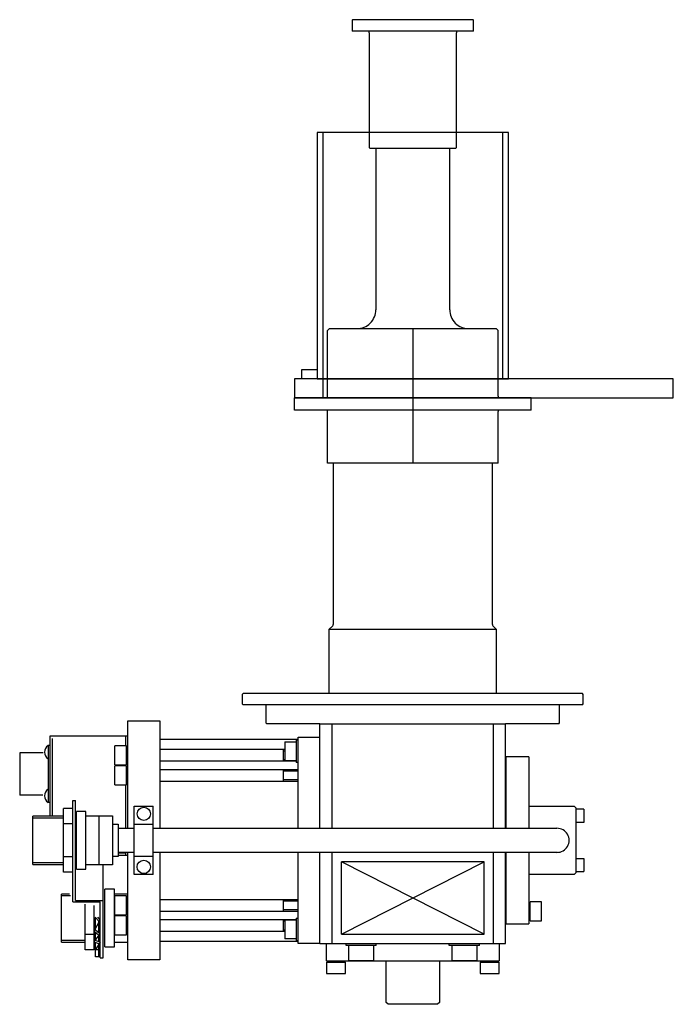
# Model space of a CAD drawing. Extents: x 162 to 3808, y -420 to 2368.
# Drawn here: x 355 to 700, y -420 to 100 of the extents above; entities that cross this region are included whole.
import ezdxf

# ---------------------------------------------------------------- set-up
doc = ezdxf.new("R2010")
doc.units = 0
doc.layers.get('0').update_dxf_attribs({"linetype": 'CONTINUOUS'})
doc.layers.add('LAYER01', color=7, linetype='CONTINUOUS')

# ---------------------------------------------------------------- blocks, each defined once
blk = doc.blocks.new('TOTAL-G14')
at = {"layer": 'LAYER01', "color": 7, "linetype": 'Continuous'}
for p, q in [((2294.314542, -1209.319898), (2294.11459, -1209.519802)), ((2294.11459, -1209.519774), (2294.11459, -1215.119626)), ((2357.914394, -1209.319822), (2294.314298, -1209.319822)), ((2358.114346, -1209.519574), (2357.914394, -1209.319654)), ((2358.11459, -1215.319822), (2358.11459, -1209.519774)), ((2294.314906, -1215.320034), (2294.114714, -1215.120038)), ((2358.11459, -1215.319822), (2294.314786, -1215.319822)), ((2358.114714, -1215.11993), (2357.914638, -1215.31993)), ((2303.11459, -1216.319822), (2303.11459, -1276.819822)), ((2349.11459, -1276.819822), (2349.11459, -1216.319822)), ((2303.614834, -1277.31973), (2303.11459, -1276.81967)), ((2348.614346, -1277.319822), (2303.614834, -1277.319822)), ((2306.61459, -1277.319822), (2306.61459, -1362.319942)), ((2345.61459, -1362.319698), (2345.61459, -1277.319822)), ((2349.114226, -1276.81979), (2348.614226, -1277.319762)), ((2281.11459, -1408.819942), (2281.11459, -1373.31921)), ((2281.114958, -1373.31863), (2282.115202, -1372.318386)), ((2282.113858, -1372.319942), (2370.115322, -1372.319942)), ((2371.114226, -1373.318814), (2370.115202, -1372.319762)), ((2371.11459, -1408.019894), (2371.11459, -1373.31921)), ((2388.61459, -1408.819942), (2263.61459, -1408.819942)), ((2263.61459, -1415.319942), (2263.61459, -1408.819942)), ((2388.61459, -1415.319698), (2388.61459, -1408.819698)), ((2388.61459, -1415.319942), (2263.61459, -1415.319942)), ((2281.11459, -1443.319942), (2281.11459, -1415.319942)), ((2371.11459, -1443.319698), (2371.11459, -1416.119994)), ((2371.11459, -1443.319942), (2281.11459, -1443.319942)), ((2284.11459, -1443.319942), (2284.11459, -1528.402706)), ((2368.11459, -1528.40637), (2368.11459, -1443.319698)), ((2283.821986, -1529.110106), (2281.86459, -1531.067442)), ((2281.86459, -1531.067502), (2281.86459, -1564.819698)), ((2370.364714, -1531.07043), (2281.864714, -1531.067442)), ((2370.36459, -1531.070494), (2368.407682, -1529.113706)), ((2370.36459, -1564.819698), (2370.36459, -1531.07043)), ((2236.612882, -1564.81793), (2236.112638, -1565.318234)), ((2236.11459, -1565.319698), (2236.11459, -1570.319698)), ((2415.614102, -1564.819698), (2236.615078, -1564.819698)), ((2416.112394, -1565.318294), (2415.612026, -1564.81805)), ((2416.11459, -1570.319454), (2416.11459, -1565.319698)), ((2236.112882, -1570.31805), (2236.612638, -1570.818114)), ((2415.61459, -1570.819698), (2236.614346, -1570.819698)), ((2248.61459, -1570.819698), (2248.61459, -1580.319454)), ((2403.61459, -1580.31921), (2403.61459, -1570.819698)), ((2415.612638, -1570.818174), (2416.112514, -1570.318114)), ((2175.613858, -1579.318478), (2192.614102, -1579.318478)), ((2175.61459, -1635.967162), (2175.61459, -1579.318478)), ((2192.614834, -1579.318722), (2192.614834, -1635.967162)), ((2248.612638, -1580.317502), (2249.112758, -1580.81799)), ((2277.114102, -1580.819698), (2249.11459, -1580.819698)), ((2277.114346, -1635.966978), (2277.114346, -1580.818906)), ((2277.114346, -1580.819698), (2375.114102, -1580.819698)), ((2283.463466, -1635.966918), (2283.463466, -1580.818966)), ((2368.763518, -1635.966918), (2368.763518, -1580.818966)), ((2375.113614, -1635.966854), (2375.113614, -1580.819394)), ((2403.11459, -1580.819698), (2375.114102, -1580.819698)), ((2403.113126, -1580.819026), (2403.613246, -1580.318538)), ((2134.61459, -1587.319698), (2134.61459, -1629.618038)), ((2175.61459, -1587.319698), (2134.61459, -1587.319698)), ((2135.814662, -1588.51965), (2135.814662, -1629.618038)), ((2174.414518, -1587.319762), (2174.414518, -1592.415586)), ((2265.615078, -1589.118954), (2192.614102, -1589.118954)), ((2264.613126, -1589.318478), (2265.611418, -1589.318478)), ((2264.61459, -1589.314818), (2264.61459, -1601.314086)), ((2265.615078, -1635.966918), (2265.615078, -1587.814086)), ((2265.615078, -1587.814086), (2277.114102, -1587.814086)), ((2133.61459, -1592.22961), (2133.61459, -1622.409786)), ((2134.61459, -1592.22961), (2133.61459, -1592.22961)), ((2174.914394, -1592.415526), (2168.914394, -1592.415526)), ((2168.914394, -1602.415402), (2168.914394, -1592.415526)), ((2175.612882, -1592.912962), (2174.911222, -1592.912962)), ((2174.913662, -1602.415402), (2174.913662, -1592.415526)), ((2258.611538, -1594.418026), (2192.614714, -1594.418026)), ((2257.611906, -1594.417722), (2257.611906, -1600.417722)), ((2258.611662, -1590.318234), (2264.611662, -1590.318234)), ((2258.611662, -1590.318234), (2258.611662, -1600.318722)), ((2118.61459, -1596.20715), (2118.61459, -1618.43225)), ((2130.99667, -1596.20715), (2118.61459, -1596.20715)), ((2257.611906, -1595.017818), (2258.61093, -1595.017818)), ((2258.61093, -1599.81787), (2257.611906, -1599.81787)), ((2375.315762, -1635.966918), (2375.315762, -1598.318966)), ((2387.315886, -1598.318722), (2375.315886, -1598.318722)), ((2387.315642, -1598.318846), (2387.315642, -1635.966794)), ((2168.914394, -1602.415402), (2174.914394, -1602.415402)), ((2168.914394, -1613.022338), (2168.914394, -1603.022458)), ((2174.914394, -1603.022458), (2168.914394, -1603.022458)), ((2175.612882, -1603.519894), (2174.911222, -1603.519894)), ((2174.911586, -1601.918638), (2175.613246, -1601.918638)), ((2174.913662, -1613.022338), (2174.913662, -1603.022458)), ((2192.614834, -1600.418026), (2264.61459, -1600.418026)), ((2265.614346, -1605.024594), (2192.614834, -1605.024594)), ((2257.611906, -1605.02441), (2257.611906, -1611.02441)), ((2264.611662, -1600.318722), (2258.611662, -1600.318722)), ((2265.607754, -1601.31555), (2264.60873, -1601.31555)), ((2257.611906, -1605.62463), (2265.614346, -1605.62463)), ((2265.61215, -1610.424558), (2257.611906, -1610.424558)), ((2168.914394, -1613.022338), (2174.914394, -1613.022338)), ((2174.414518, -1613.022398), (2174.414518, -1635.967222)), ((2174.911586, -1612.52557), (2175.613246, -1612.52557)), ((2192.614834, -1611.024594), (2265.614346, -1611.024594)), ((2130.89059, -1618.43225), (2118.61459, -1618.43225)), ((2134.61459, -1622.409786), (2133.61459, -1622.409786)), ((2146.615078, -1625.564574), (2141.81515, -1625.564574)), ((2141.81515, -1659.064574), (2141.81515, -1625.564574)), ((2146.615078, -1621.315794), (2148.115078, -1621.315794)), ((2146.615078, -1674.832638), (2146.615078, -1621.315794)), ((2148.115078, -1674.023558), (2148.115078, -1621.315794)), ((2179.112638, -1624.315914), (2189.112394, -1624.315914)), ((2179.11337, -1660.31555), (2179.11337, -1624.316038)), ((2189.113126, -1660.31555), (2189.113126, -1624.316038)), ((2387.315762, -1624.31799), (2411.315762, -1624.31799)), ((2412.31515, -1625.317806), (2411.31503, -1624.317746)), ((2416.31381, -1625.814086), (2412.313322, -1625.814086)), ((2412.315518, -1659.317746), (2412.315518, -1625.31799)), ((2416.31381, -1625.814086), (2416.31381, -1632.814206)), ((2141.81515, -1629.618038), (2125.61581, -1629.618038)), ((2125.61581, -1655.018186), (2125.61581, -1629.618038)), ((2141.81515, -1630.618038), (2125.61581, -1630.618038)), ((2146.61581, -1655.018186), (2146.61581, -1629.618038)), ((2153.615566, -1627.117794), (2148.616054, -1627.117794)), ((2148.616054, -1657.51379), (2148.616054, -1627.117794)), ((2153.615566, -1657.51379), (2153.615566, -1627.117794)), ((2160.616054, -1629.618038), (2153.615566, -1629.618038)), ((2160.615322, -1629.317746), (2167.615078, -1629.317746)), ((2160.616054, -1655.313842), (2160.616054, -1629.31799)), ((2167.615078, -1629.317746), (2167.615078, -1655.313842)), ((2146.615078, -1633.64709), (2141.81515, -1633.64709)), ((2167.615078, -1633.817746), (2170.615078, -1633.817746)), ((2170.614714, -1635.967098), (2179.113002, -1635.967098)), ((2170.615078, -1633.817746), (2170.615078, -1650.813842)), ((2179.11337, -1633.815794), (2189.113126, -1633.815794)), ((2189.112758, -1635.967098), (2402.19369, -1635.966918)), ((2416.31381, -1632.814206), (2412.313322, -1632.814206)), ((2146.615078, -1650.96765), (2141.81515, -1650.96765)), ((2170.614226, -1650.813718), (2167.614226, -1650.813718)), ((2179.113126, -1648.664486), (2170.614834, -1648.664486)), ((2174.414638, -1649.11975), (2170.615078, -1649.11975)), ((2175.61459, -1650.319698), (2170.615078, -1650.319698)), ((2174.414518, -1648.664366), (2174.414518, -1650.319762)), ((2175.61459, -1705.31921), (2175.61459, -1648.664426)), ((2189.113126, -1650.815794), (2179.11337, -1650.815794)), ((2402.43405, -1648.66455), (2189.112758, -1648.664426)), ((2192.614834, -1648.664426), (2192.614834, -1705.31921)), ((2265.615078, -1696.81921), (2265.615078, -1648.66467)), ((2277.114226, -1696.817442), (2277.114346, -1648.664486)), ((2283.463466, -1696.819698), (2283.463466, -1648.66467)), ((2368.763518, -1696.819698), (2368.763518, -1648.66467)), ((2375.113614, -1696.819638), (2375.113614, -1648.66461)), ((2375.315762, -1686.318478), (2375.315762, -1648.66467)), ((2387.315642, -1648.66455), (2387.315642, -1686.316038)), ((2412.315398, -1651.817198), (2416.315886, -1651.817198)), ((2416.315886, -1651.817198), (2416.315886, -1658.817318)), ((2125.61581, -1654.018186), (2141.81515, -1654.018186)), ((2125.61581, -1655.018186), (2141.81515, -1655.018186)), ((2153.614714, -1655.013426), (2160.615202, -1655.013426)), ((2167.614226, -1655.313718), (2160.61447, -1655.313718)), ((2162.615566, -1704.31555), (2162.615566, -1655.313594)), ((2363.763394, -1691.819698), (2288.463346, -1653.66461)), ((2363.763518, -1653.66455), (2288.463466, -1653.664486)), ((2288.463466, -1691.819698), (2288.463466, -1653.66467)), ((2288.463466, -1691.819762), (2363.763518, -1653.66473)), ((2363.763518, -1691.819698), (2363.763518, -1653.66467)), ((2146.615078, -1659.064574), (2141.81515, -1659.064574)), ((2148.615202, -1657.51367), (2153.614714, -1657.51367)), ((2189.113126, -1660.31555), (2179.11337, -1660.31555)), ((2411.315762, -1660.317746), (2387.315762, -1660.317746)), ((2412.315274, -1659.317258), (2411.31515, -1660.317318)), ((2412.315398, -1658.817318), (2416.315886, -1658.817318)), ((2140.615078, -1696.017698), (2140.615078, -1670.61743)), ((2144.98593, -1670.61755), (2140.61581, -1670.61755)), ((2145.408902, -1671.61755), (2140.61581, -1671.61755)), ((2168.614834, -1668.118526), (2163.61459, -1668.118526)), ((2163.615322, -1698.517454), (2163.615322, -1668.118526)), ((2168.615566, -1698.517454), (2168.615566, -1668.118526)), ((2175.615322, -1670.61755), (2168.615566, -1670.61755)), ((2174.915858, -1671.609006), (2168.915858, -1671.609006)), ((2168.915858, -1681.609006), (2168.915858, -1671.609006)), ((2175.61569, -1672.10577), (2174.91403, -1672.10577)), ((2174.915126, -1681.609006), (2174.915126, -1671.609006)), ((2146.615078, -1674.832638), (2161.115566, -1674.832638)), ((2148.115078, -1674.023558), (2162.615566, -1674.023558)), ((2153.185758, -1700.067014), (2153.185758, -1676.061034)), ((2157.985686, -1700.067014), (2157.985686, -1676.633054)), ((2161.115566, -1704.31555), (2161.115566, -1674.832638)), ((2265.615078, -1673.612974), (2192.615566, -1673.612974)), ((2257.611906, -1673.61279), (2257.611906, -1679.61279)), ((2257.611906, -1674.21301), (2265.614346, -1674.21301)), ((2387.317226, -1675.318234), (2388.017422, -1675.318234)), ((2394.015958, -1674.818722), (2388.015958, -1674.818722)), ((2388.015958, -1684.818722), (2388.015958, -1674.818722)), ((2394.015958, -1684.818722), (2394.015958, -1674.818722)), ((2160.62045, -1685.097042), (2158.460414, -1682.832698)), ((2158.715542, -1689.547726), (2158.715542, -1683.100218)), ((2161.115566, -1684.167294), (2159.842374, -1682.832638)), ((2168.915858, -1681.609006), (2174.915858, -1681.609006)), ((2174.915858, -1682.215938), (2168.915858, -1682.215938)), ((2168.915858, -1692.215938), (2168.915858, -1682.215938)), ((2174.912562, -1681.111386), (2175.614226, -1681.111386)), ((2175.61569, -1682.712706), (2174.91403, -1682.712706)), ((2174.915126, -1692.215938), (2174.915126, -1682.215938)), ((2192.615566, -1679.612974), (2265.614346, -1679.612974)), ((2265.61215, -1679.012938), (2257.611906, -1679.012938)), ((2277.185146, -1678.31921), (2277.114834, -1678.31921)), ((2157.915494, -1690.17767), (2161.115446, -1684.167294)), ((2160.315642, -1690.93591), (2160.315642, -1684.777462)), ((2264.61459, -1684.219786), (2192.615566, -1684.219786)), ((2257.611906, -1684.219846), (2257.611906, -1690.219846)), ((2257.611906, -1684.819942), (2258.61093, -1684.819942)), ((2258.611662, -1684.322386), (2264.611662, -1684.322386)), ((2258.611662, -1684.322386), (2258.611662, -1694.322874)), ((2264.613126, -1683.32263), (2265.611418, -1683.32263)), ((2264.61459, -1683.318966), (2264.61459, -1695.318234)), ((2375.315762, -1686.318418), (2387.315762, -1686.318478)), ((2388.017422, -1684.318234), (2387.317958, -1684.318234)), ((2388.015958, -1684.818722), (2394.015958, -1684.818722)), ((2157.985686, -1691.97009), (2153.185758, -1691.97009)), ((2157.915614, -1695.809142), (2161.115566, -1691.629882)), ((2157.915858, -1690.178038), (2160.460414, -1692.385434)), ((2158.397914, -1689.272398), (2161.11569, -1691.630062)), ((2158.715542, -1695.06433), (2158.715542, -1690.871702)), ((2160.315642, -1695.750606), (2160.315642, -1692.259642)), ((2168.915858, -1692.215938), (2174.915858, -1692.215938)), ((2174.912562, -1691.718318), (2175.614226, -1691.718318)), ((2192.613978, -1690.217098), (2258.611538, -1690.217098)), ((2258.61093, -1689.619994), (2257.611906, -1689.619994)), ((2288.463466, -1691.819698), (2363.763518, -1691.819698)), ((2140.615078, -1696.017698), (2153.185758, -1696.017698)), ((2140.61581, -1695.017698), (2153.185758, -1695.017698)), ((2157.915614, -1695.809322), (2160.575038, -1696.95001)), ((2158.542814, -1694.99023), (2161.11569, -1696.09381)), ((2158.715542, -1703.817014), (2158.715542, -1696.152218)), ((2161.11581, -1696.09381), (2158.71591, -1699.894406)), ((2160.315642, -1703.817014), (2160.315642, -1696.838498)), ((2163.615322, -1698.517454), (2168.615566, -1698.517454)), ((2168.615566, -1696.017698), (2175.61459, -1696.017698)), ((2192.614102, -1695.51849), (2265.613614, -1695.51849)), ((2264.611662, -1694.322874), (2258.611662, -1694.322874)), ((2265.608486, -1695.319698), (2264.609462, -1695.319698)), ((2277.114102, -1696.81921), (2265.615078, -1696.81921)), ((2277.114102, -1696.819698), (2375.11581, -1696.819698)), ((2277.114346, -1696.817014), (2277.114346, -1696.817746)), ((2280.614226, -1705.82031), (2280.614102, -1696.81787)), ((2306.860806, -1697.719234), (2290.860806, -1697.719234)), ((2290.861174, -1697.719602), (2290.861174, -1696.819698)), ((2292.361174, -1705.72009), (2292.361174, -1697.72009)), ((2305.361174, -1697.72009), (2305.361174, -1705.72009)), ((2306.861174, -1697.719602), (2306.861174, -1696.819698)), ((2361.365446, -1697.719234), (2345.365446, -1697.719234)), ((2345.36581, -1697.719602), (2345.36581, -1696.819698)), ((2346.86581, -1705.72009), (2346.86581, -1697.72009)), ((2359.86581, -1697.72009), (2359.86581, -1705.72009)), ((2361.36581, -1697.719602), (2361.36581, -1696.819698)), ((2371.613978, -1696.818966), (2371.613978, -1705.816402)), ((2157.985686, -1700.067014), (2153.185758, -1700.067014)), ((2160.315642, -1700.067014), (2158.715542, -1700.067014)), ((2160.315642, -1703.817014), (2158.715542, -1703.817014)), ((2161.115566, -1704.31555), (2162.615566, -1704.31555)), ((2192.614834, -1705.31921), (2175.61459, -1705.31921)), ((2280.614346, -1705.817014), (2371.614102, -1705.817014)), ((2280.615078, -1706.519406), (2290.615566, -1706.519406)), ((2280.61581, -1706.516966), (2280.61581, -1712.516966)), ((2281.115322, -1706.517942), (2281.115322, -1705.818234)), ((2290.115322, -1705.818478), (2290.115322, -1706.518186)), ((2290.616054, -1712.515806), (2290.615446, -1706.515806)), ((2292.361662, -1705.72009), (2305.361662, -1705.72009)), ((2312.116422, -1727.816954), (2312.116666, -1705.819394)), ((2340.115566, -1705.81677), (2340.115566, -1727.81677)), ((2346.866298, -1705.72009), (2359.866298, -1705.72009)), ((2361.613734, -1706.515746), (2361.613126, -1712.515746)), ((2361.613614, -1706.51721), (2371.614102, -1706.51721)), ((2362.11459, -1706.518674), (2362.11459, -1705.818966)), ((2371.11459, -1705.818722), (2371.11459, -1706.51843)), ((2371.614102, -1712.51721), (2371.614102, -1706.51721)), ((2280.615078, -1712.516966), (2290.615566, -1712.516966)), ((2361.613614, -1712.51721), (2371.614102, -1712.51721)), ((2313.114958, -1728.81689), (2312.115446, -1727.817382)), ((2339.11581, -1728.817014), (2313.116298, -1728.817014)), ((2340.115446, -1727.817014), (2339.115322, -1728.817074))]:
    blk.add_line(p, q, dxfattribs=at)
for centre in [(2184.113614, -1628.315062), (2184.112882, -1656.31555)]:
    blk.add_circle(centre, 3.499968, dxfattribs=at)
for centre, radius, start, end in [((2302.11459, -1216.319822), 1, 0.000019, 89.999994), ((2350.11459, -1216.319822), 1, 90.000001, 179.999983), ((2296.61459, -1362.319942), 10, 269.999982, 0.000019), ((2355.61459, -1362.319698), 10, 180.00001, 270.000047), ((2280.314542, -1408.019894), 0.8, 269.999989, 0.000005), ((2371.914638, -1408.019894), 0.8, 180.00001, 270.000019), ((2280.314542, -1416.119994), 0.8, 359.999991, 90.000001), ((2371.914638, -1416.119994), 0.8, 90.000001, 180.000003), ((2283.11459, -1528.402706), 1, 315, 359.999991), ((2369.11459, -1528.40637), 1, 180.000003, 225), ((2135.88827, -1595.810178), 4.173684, 123.00872, 236.991272), ((2135.88827, -1618.829466), 4.173684, 123.00872, 236.991272), ((2402.31503, -1642.315794), 6.349996, 268.923927, 91.085782)]:
    blk.add_arc(centre, radius, start, end, dxfattribs=at)

msp = doc.modelspace()

# ---------------------------------------------------------------- linework, layer by layer
for p, q in [((562.5, -63.5), (562.5, -134.5)), ((515, -90), (515, -100))]:
    msp.add_line(p, q)
for points in [[(512, -90), (613, -90), (613, 40), (512, 40)], [(515, -90), (610, -90), (610, 40), (515, 40)], [(512, -90), (504, -90), (504, -85), (512, -85)], [(500, -100), (700, -100), (700, -90), (500, -90)]]:
    msp.add_lwpolyline(points, close=True)

# ---------------------------------------------------------------- block references
at = {"layer": 'LAYER01'}
msp.add_blockref('TOTAL-G14', (-1763.615, 1308.82), dxfattribs=at)

doc.saveas('drawing.dxf')
